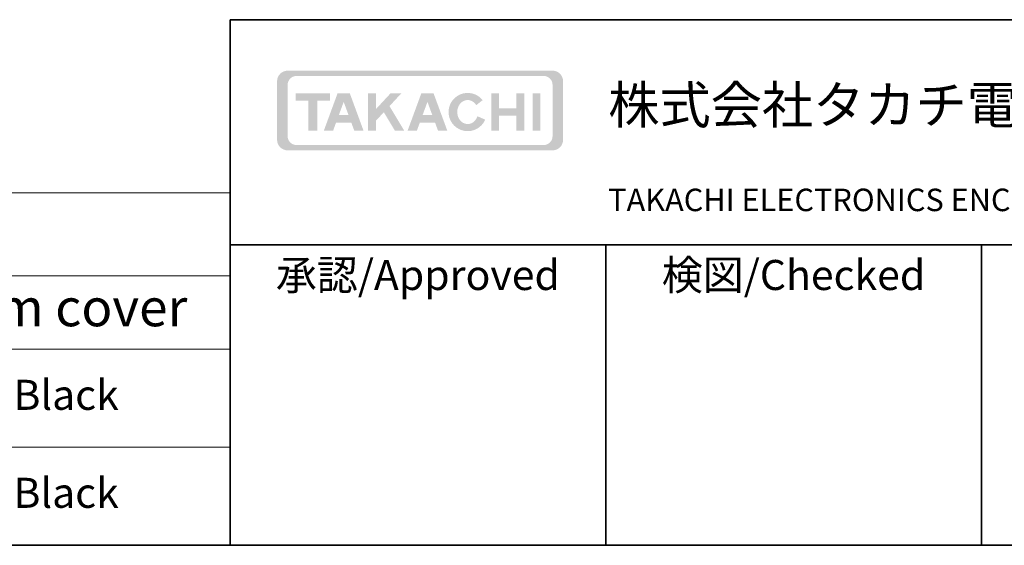
# Model space of a CAD drawing. Units: millimetres. Extents: x 72 to 10298, y 40 to 1586.
# Drawn here: x 1052 to 1380, y 40 to 215 of the extents above; entities that cross this region are included whole.
import ezdxf

# ---------------------------------------------------------------- set-up
doc = ezdxf.new("R2010")
doc.units = ezdxf.units.MM
doc.header["$LTSCALE"] = 5
for name, color, linetype, lineweight in [('Border (ISO)', 7, 'Continuous', 35), ('Hatch (ISO)', 1, 'Continuous', 18), ('Symbol (ISO)', 7, 'Continuous', 18), ('Title (ISO)', 7, 'Continuous', 35)]:
    doc.layers.add(name, color=color, linetype=linetype, lineweight=lineweight)
doc.styles.add('Note Text (TK)', font='txt')
doc.styles.add('Note Text (TK2)', font='txt')
doc.styles.add('文字スタイル67', font='arial.ttf')

# ---------------------------------------------------------------- blocks, each defined once
blk = doc.blocks.new('図面枠 tk図枠')
at = {"layer": 'Border (ISO)'}
blk.add_line((14.50000000000001, 8.000000000000007), (405.4999999999999, 8.000000000000007), dxfattribs=at)
blk = doc.blocks.new('表題欄 tk表題欄')
at = {"layer": 'Hatch (ISO)'}
h = blk.add_hatch(color=256, dxfattribs=at)
edge = h.paths.add_edge_path(flags=0)
edge.add_arc((95.57537688673352, 236.2990653650367), 0.5958259999999996, 269.9999999999897, 360)
edge.add_line((96.17120288673351, 236.2990653650368), (96.17120288673348, 239.7107813650365))
edge.add_arc((95.5753768867335, 239.7107813650366), 0.5958259999999996, 0, 90.0000000000068)
edge.add_line((95.57537688673342, 240.3066073650366), (79.13710888673356, 240.3066073650366))
edge.add_arc((79.13710888673353, 239.7107813650366), 0.5958259999999996, 89.99999999999744, 180)
edge.add_line((78.54128288673353, 239.7107813650365), (78.54128288673331, 236.2990653650368))
edge.add_arc((79.13710888673332, 236.2990653650365), 0.5958259999999996, 180, 270.0000000000231)
edge.add_line((79.13710888673356, 235.7032393650365), (95.57537688673342, 235.7032393650367))
edge = h.paths.add_edge_path()
edge.add_line((77.83935088673357, 239.9556413650366), (77.83935088673357, 236.0542053650368))
edge.add_arc((78.54128288673346, 236.0542053650367), 0.7019319999998935, 180, 270.0000000000087)
edge.add_line((78.54128288673357, 235.3522733650368), (96.17120288673352, 235.3522733650368))
edge.add_arc((96.17120288673351, 236.0542053650367), 0.7019319999998921, 270, 360)
edge.add_line((96.8731348867334, 236.0542053650368), (96.87313488673352, 239.9556413650366))
edge.add_arc((96.1712028867336, 239.9556413650367), 0.7019319999998921, 0, 90.00000000000873)
edge.add_line((96.17120288673348, 240.6575733650367), (78.54128288673357, 240.6575733650366))
edge.add_arc((78.54128288673357, 239.9556413650366), 0.7019319999999984, 90, 180)
for points in [[(79.07181288673355, 239.1476033650369), (79.07181288673355, 238.6578833650367), (79.92066088673353, 238.6578833650367), (79.92066088673353, 236.6581933650368), (80.50832488673353, 236.6581933650368), (80.50832488673353, 238.6578833650367), (81.35717288673355, 238.6578833650367), (81.35717288673355, 239.1476033650369)], [(85.68407849525303, 236.6581933650368), (84.9434673993943, 237.8918698287545), (84.41792288673358, 237.3246628822781), (84.41792288673358, 236.6581933650368), (83.89555488673355, 236.6581933650368), (83.89555488673355, 239.1476033650369), (84.41792288673358, 239.1476033650369), (84.41792288673358, 238.0993979968839), (85.38913556809511, 239.1476033650369), (86.10696490847272, 239.1476033650369), (85.31925422435492, 238.2974470774499), (86.30334488673353, 236.6581933650368)], [(92.09142939614459, 239.1476033650369), (92.09142939614459, 236.6581933650368), (92.60971639614465, 236.6581933650368), (92.60971639614465, 237.6580383650368), (93.76872039614462, 237.6580383650368), (93.76872039614462, 236.6581933650368), (94.28700739614459, 236.6581933650368), (94.28700739614459, 239.1476033650369), (93.76872039614462, 239.1476033650369), (93.76872039614462, 238.1477583650367), (92.60971639614465, 238.1477583650367), (92.60971639614465, 239.1476033650369)], [(94.84202339614467, 239.1476033650369), (94.84202339614467, 236.6581933650368), (95.36439139614473, 236.6581933650368), (95.36439139614473, 239.1476033650369)]]:
    blk.add_hatch(color=256, dxfattribs=at).paths.add_polyline_path(points)
h = blk.add_hatch(color=256, dxfattribs=at)
h.paths.add_polyline_path([(82.59020695886475, 237.7110913650368), (81.95242681460243, 237.7110913650368), (82.27131688673356, 238.5794973650367)], flags=0)
h.paths.add_polyline_path([(82.77903014574996, 237.1968853650368), (81.76360362771717, 237.1968853650368), (81.56578886050404, 236.6581933650368), (80.94907288673355, 236.6581933650368), (81.86321688673357, 239.1476033650369), (82.67941688673353, 239.1476033650369), (83.59356088673351, 236.6581933650368), (82.97684491296302, 236.6581933650368)])
h = blk.add_hatch(color=256, dxfattribs=at)
h.paths.add_polyline_path([(87.52707281460246, 237.7110913650368), (88.16485295886469, 237.7110913650368), (87.84596288673359, 238.5794973650367)], flags=0)
h.paths.add_polyline_path([(87.14043486050403, 236.6581933650368), (87.3382496277172, 237.1968853650368), (88.35367614574989, 237.1968853650368), (88.551490912963, 236.6581933650368), (89.16820688673343, 236.6581933650368), (88.25406288673352, 239.1476033650369), (87.43786288673356, 239.1476033650369), (86.52371888673358, 236.6581933650368)])
h = blk.add_hatch(color=256, dxfattribs=at)
edge = h.paths.add_edge_path()
edge.add_arc((90.52309888673334, 237.9028983650369), 1.273272000000011, 38.55054079078439, 336.5820184016556)
edge.add_line((91.69149139614446, 237.3968543650369), (91.17255542714857, 237.6216113977801))
edge.add_ellipse((90.52309888673352, 237.9028983650369), major_axis=(0, -0.7998759999999119), ratio=0.8673469387756529, start_angle=128.5505407907963, end_angle=426.582018401653, ccw=False)
edge.add_line((91.09381514418376, 238.3576891122095), (91.51887237036831, 238.6964075050431))
at = {"layer": 'Title (ISO)'}
for p, q in [((74.70882392282105, 244.052739026017), (255.7088239228211, 244.052739026017)), ((74.70882392282105, 209.052739026017), (74.70882392282105, 244.052739026017)), ((74.70882392282105, 229.052739026017), (230.7088239228211, 229.052739026017)), ((99.70882392282108, 229.052739026017), (99.70882392282108, 209.052739026017)), ((124.708823922821, 229.052739026017), (124.708823922821, 209.052739026017)), ((255.7088239228211, 209.052739026017), (74.70882392282105, 209.052739026017))]:
    blk.add_line(p, q, dxfattribs=at)
at = {"layer": 'Title (ISO)', "color": 7, "attachment_point": 4, "line_spacing_factor": 1.5, "style": 'Note Text (TK)'}
for s, insert, char_height in [('株式会社タカチ電機工業', (99.87313488673345, 238.052739026017), 2.5), ('\\fArial|b0|i0;\\H1.4986;TAKACHI ELECTRONICS ENCLOSURE CO., LTD.', (99.87313488673342, 232.052739026017), 1.49859994649887)]:
    blk.add_mtext(s, dxfattribs=dict(at, insert=insert, char_height=char_height))
at = {"layer": 'Title (ISO)', "color": 1, "char_height": 2.000000029802322, "attachment_point": 5, "line_spacing_factor": 1.5, "style": 'Note Text (TK)'}
for s, insert in [('\\fＭＳ Ｐゴシック|b0|i0;\\H2.0000;承認/Approved', (87.20882392282108, 227.052739026017)), ('\\fＭＳ Ｐゴシック|b0|i0;\\H2.0000;検図/Checked', (112.208823922821, 227.052739026017))]:
    blk.add_mtext(s, dxfattribs=dict(at, insert=insert))
at = {"layer": 'Title (ISO)', "color": 7}
for tag, p, height, style in [('<品名>_001', (157.4957557410029, 235.774329935108), 2.5, 'Note Text (TK)'), ('<Title>_001', (157.489178626233, 230.5520568828656), 2.000000029802322, '文字スタイル67'), ('<尺度>_001', (239.8139375591847, 222.3098412987444), 2.5, 'Note Text (TK)'), ('<ページ_No.>_001', (237.9488807410029, 213.302739026017), 2.5, 'Note Text (TK)'), ('<総ページ数>_001', (246.7926307410029, 213.302739026017), 2.5, 'Note Text (TK)'), ('作成日_001', (175.6392216500938, 211.2814322078352), 2.5, 'Note Text (TK)')]:
    blk.add_attdef(tag, p, '', height=height, dxfattribs=dict(at, style=style))
blk = doc.blocks.new('テーブル1')
at = {"layer": 'Symbol (ISO)'}
for p, q in [((14.50000000000003, 31.47054322549134), (224.5094639873696, 31.47054322549134)), ((224.5094639873696, 31.47054322549134), (224.5094639873696, 25.95074315577499)), ((14.50000000000003, 25.95074315577499), (224.5094639873696, 25.95074315577499)), ((224.5094639873696, 25.95074315577499), (224.5094639873696, 21.05074315577498)), ((14.50000000000003, 21.05074315577498), (224.5094639873696, 21.05074315577498)), ((224.5094639873696, 21.05074315577498), (224.5094639873696, 8.000000000000004)), ((14.50000000000003, 14.52537157788749), (224.5094639873696, 14.52537157788749)), ((14.50000000000003, 8.000000000000004), (224.5094639873696, 8.000000000000004))]:
    blk.add_line(p, q, dxfattribs=at)
at = {"layer": 'Symbol (ISO)', "color": 7, "attachment_point": 7, "line_spacing_factor": 0.25}
for s, insert, char_height, style in [('底板 / Bottom cover', (190.309131376997, 21.80483671039096), 2.5, 'Note Text (TK)'), ('ブラック / Black', (196.8844908448186, 16.39624451517873), 2.000000029802322, 'Note Text (TK2)'), ('ブラック / Black', (196.8844908448186, 9.870872937291244), 2.000000029802322, 'Note Text (TK2)')]:
    blk.add_mtext(s, dxfattribs=dict(at, insert=insert, char_height=char_height, style=style))

msp = doc.modelspace()

# ---------------------------------------------------------------- block references
at = {"xscale": 5, "yscale": 5, "zscale": 5}
for name, p in [('図面枠 tk図枠', (0, 0)), ('表題欄 tk表題欄', (748.9558803858943, -1005.263695130085)), ('テーブル1', (0, 0))]:
    msp.add_blockref(name, p, dxfattribs=at)

doc.saveas('drawing.dxf')
